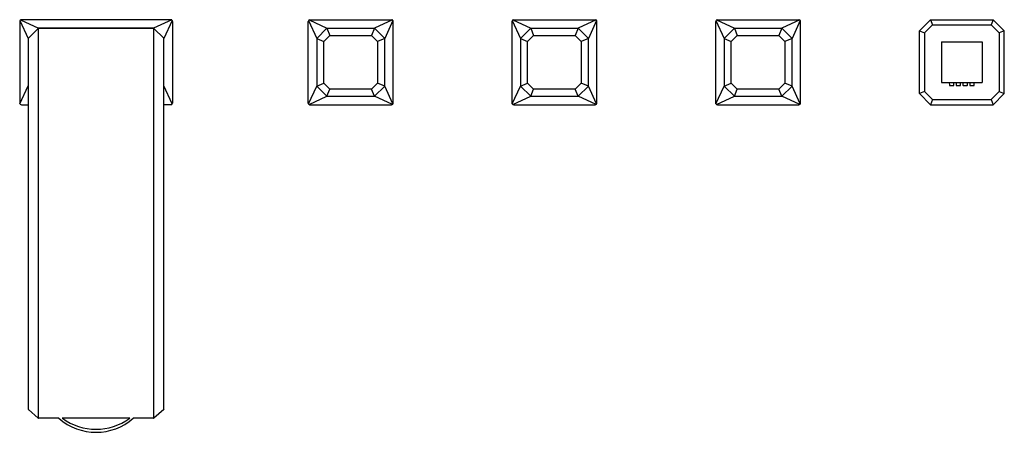
# Model space of a CAD drawing. Extents: x 4911 to 4933.9, y 9.1 to 18.7.
import ezdxf

# ---------------------------------------------------------------- set-up
doc = ezdxf.new("R2010")
doc.units = 0
doc.header["$LTSCALE"] = 0.64311
doc.layers.get('0').update_dxf_attribs({"color": 255, "linetype": 'CONTINUOUS'})
doc.layers.get('DEFPOINTS').update_dxf_attribs({"linetype": 'CONTINUOUS'})
doc.styles.get("Standard").update_dxf_attribs({"font": 'txt', "width": 0.8})

msp = doc.modelspace()

# ---------------------------------------------------------------- linework, layer by layer
for p, q in [((4911.048, 18.643), (4911.048, 16.753)), ((4911.054, 18.664), (4911.245, 18.244)), ((4911.067, 18.676), (4911.486, 18.485)), ((4914.552, 18.682), (4911.088, 18.682)), ((4911.486, 18.682), (4911.486, 18.682)), ((4914.573, 18.676), (4914.154, 18.485)), ((4914.162, 18.682), (4914.162, 18.682)), ((4914.395, 18.682), (4914.395, 18.682)), ((4914.586, 18.664), (4914.395, 18.244)), ((4914.592, 18.643), (4914.592, 16.753)), ((4917.742, 16.753), (4917.742, 18.643)), ((4917.748, 18.664), (4917.938, 18.249)), ((4917.76, 18.676), (4918.175, 18.486)), ((4917.781, 18.682), (4919.671, 18.682)), ((4919.692, 18.676), (4919.277, 18.486)), ((4919.704, 18.665), (4919.513, 18.249)), ((4919.71, 16.753), (4919.71, 18.643)), ((4922.466, 16.753), (4922.466, 18.643)), ((4922.472, 18.664), (4922.662, 18.249)), ((4922.484, 18.676), (4922.899, 18.485)), ((4922.505, 18.682), (4924.395, 18.682)), ((4924.416, 18.676), (4924.001, 18.485)), ((4924.428, 18.664), (4924.237, 18.249)), ((4924.434, 16.753), (4924.434, 18.643)), ((4927.19, 16.753), (4927.19, 18.643)), ((4927.196, 18.664), (4927.387, 18.249)), ((4927.208, 18.676), (4927.623, 18.485)), ((4927.229, 18.682), (4929.119, 18.682)), ((4929.14, 18.676), (4928.725, 18.485)), ((4929.152, 18.664), (4928.961, 18.249)), ((4929.158, 16.753), (4929.158, 18.643)), ((4931.915, 18.426), (4932.171, 18.682)), ((4932.033, 18.377), (4932.22, 18.564)), ((4932.171, 18.682), (4933.627, 18.682)), ((4932.171, 18.682), (4932.22, 18.564)), ((4932.22, 18.564), (4933.578, 18.564)), ((4933.627, 18.682), (4933.578, 18.564)), ((4933.765, 18.377), (4933.578, 18.564)), ((4933.627, 18.682), (4933.883, 18.426)), ((4911.478, 18.482), (4911.249, 18.253)), ((4914.154, 18.485), (4911.486, 18.485)), ((4911.486, 9.452), (4911.486, 18.485)), ((4911.486, 18.485), (4914.154, 18.485)), ((4914.162, 9.455), (4914.162, 18.482)), ((4914.162, 18.482), (4914.391, 18.253)), ((4917.742, 18.486), (4917.742, 18.486)), ((4918.175, 18.486), (4917.938, 18.249)), ((4918.104, 18.181), (4918.243, 18.32)), ((4918.175, 18.486), (4919.277, 18.486)), ((4918.175, 18.486), (4918.243, 18.32)), ((4918.243, 18.32), (4919.208, 18.32)), ((4919.277, 18.486), (4919.208, 18.32)), ((4919.208, 18.32), (4919.348, 18.181)), ((4919.513, 18.249), (4919.277, 18.486)), ((4919.71, 18.486), (4919.71, 18.486)), ((4922.466, 18.485), (4922.466, 18.485)), ((4922.899, 18.485), (4922.662, 18.249)), ((4922.828, 18.181), (4922.967, 18.32)), ((4922.899, 18.485), (4924.001, 18.485)), ((4922.899, 18.485), (4922.967, 18.32)), ((4922.967, 18.32), (4923.932, 18.32)), ((4924.001, 18.485), (4923.932, 18.32)), ((4923.932, 18.32), (4924.072, 18.181)), ((4924.237, 18.249), (4924.001, 18.485)), ((4924.434, 18.485), (4924.434, 18.485)), ((4927.19, 18.485), (4927.19, 18.485)), ((4927.623, 18.485), (4927.387, 18.249)), ((4927.552, 18.181), (4927.691, 18.32)), ((4927.623, 18.485), (4928.725, 18.485)), ((4927.623, 18.485), (4927.691, 18.32)), ((4927.691, 18.32), (4928.657, 18.32)), ((4928.725, 18.485), (4928.657, 18.32)), ((4928.657, 18.32), (4928.796, 18.181)), ((4928.961, 18.249), (4928.725, 18.485)), ((4929.158, 18.485), (4929.158, 18.485)), ((4931.915, 16.97), (4931.915, 18.426)), ((4931.915, 18.426), (4932.033, 18.377)), ((4932.033, 18.377), (4932.033, 17.019)), ((4933.883, 18.426), (4933.765, 18.377)), ((4933.765, 18.377), (4933.765, 17.019)), ((4933.883, 16.97), (4933.883, 18.426)), ((4911.245, 18.244), (4911.245, 9.662)), ((4914.395, 9.662), (4914.395, 18.244)), ((4917.938, 18.249), (4917.938, 17.147)), ((4917.938, 18.249), (4918.104, 18.181)), ((4918.104, 17.216), (4918.104, 18.181)), ((4919.513, 18.249), (4919.348, 18.181)), ((4919.348, 18.181), (4919.348, 17.216)), ((4919.513, 17.147), (4919.513, 18.249)), ((4922.662, 18.249), (4922.662, 17.147)), ((4922.662, 18.249), (4922.828, 18.181)), ((4922.828, 17.215), (4922.828, 18.181)), ((4924.237, 18.249), (4924.072, 18.181)), ((4924.072, 18.181), (4924.072, 17.215)), ((4924.237, 17.147), (4924.237, 18.249)), ((4927.387, 18.249), (4927.387, 17.147)), ((4927.387, 18.249), (4927.552, 18.181)), ((4927.552, 17.215), (4927.552, 18.181)), ((4928.961, 18.249), (4928.796, 18.181)), ((4928.796, 18.181), (4928.796, 17.215)), ((4928.961, 17.147), (4928.961, 18.249)), ((4932.426, 18.17), (4933.371, 18.17)), ((4932.426, 18.17), (4932.426, 17.226)), ((4933.371, 18.17), (4933.371, 17.226)), ((4911.054, 16.732), (4911.245, 17.152)), ((4914.586, 16.732), (4914.395, 17.152)), ((4917.748, 16.732), (4917.938, 17.147)), ((4917.938, 17.147), (4918.104, 17.216)), ((4917.938, 17.147), (4918.175, 16.911)), ((4918.243, 17.076), (4918.104, 17.216)), ((4919.348, 17.216), (4919.208, 17.076)), ((4919.277, 16.911), (4919.513, 17.147)), ((4919.513, 17.147), (4919.348, 17.216)), ((4919.704, 16.732), (4919.513, 17.147)), ((4922.472, 16.732), (4922.662, 17.147)), ((4922.662, 17.147), (4922.828, 17.215)), ((4922.662, 17.147), (4922.899, 16.911)), ((4922.967, 17.076), (4922.828, 17.215)), ((4924.072, 17.215), (4923.932, 17.076)), ((4924.001, 16.911), (4924.237, 17.147)), ((4924.237, 17.147), (4924.072, 17.215)), ((4924.428, 16.732), (4924.237, 17.147)), ((4927.196, 16.732), (4927.387, 17.147)), ((4927.387, 17.147), (4927.552, 17.215)), ((4927.387, 17.147), (4927.623, 16.911)), ((4927.691, 17.076), (4927.552, 17.215)), ((4928.796, 17.215), (4928.657, 17.076)), ((4928.725, 16.911), (4928.961, 17.147)), ((4928.961, 17.147), (4928.796, 17.215)), ((4929.152, 16.732), (4928.961, 17.147)), ((4932.426, 17.226), (4933.371, 17.226)), ((4932.608, 17.226), (4932.61, 17.166)), ((4932.618, 17.159), (4932.704, 17.159)), ((4932.712, 17.166), (4932.714, 17.226)), ((4932.765, 17.226), (4932.767, 17.166)), ((4932.775, 17.159), (4932.861, 17.159)), ((4932.869, 17.166), (4932.871, 17.226)), ((4932.923, 17.226), (4932.925, 17.166)), ((4932.933, 17.159), (4933.019, 17.159)), ((4933.027, 17.166), (4933.029, 17.226)), ((4933.08, 17.226), (4933.082, 17.166)), ((4933.09, 17.159), (4933.176, 17.159)), ((4933.184, 17.166), (4933.186, 17.226)), ((4917.742, 16.911), (4917.742, 16.911)), ((4917.76, 16.721), (4918.175, 16.911)), ((4918.175, 16.911), (4918.243, 17.076)), ((4918.175, 16.911), (4919.277, 16.911)), ((4919.208, 17.076), (4918.243, 17.076)), ((4919.277, 16.911), (4919.208, 17.076)), ((4919.692, 16.72), (4919.277, 16.911)), ((4919.71, 16.911), (4919.71, 16.911)), ((4922.466, 16.911), (4922.466, 16.911)), ((4922.484, 16.72), (4922.899, 16.911)), ((4922.899, 16.911), (4922.967, 17.076)), ((4922.899, 16.911), (4924.001, 16.911)), ((4923.932, 17.076), (4922.967, 17.076)), ((4924.001, 16.911), (4923.932, 17.076)), ((4924.416, 16.72), (4924.001, 16.911)), ((4924.434, 16.911), (4924.434, 16.911)), ((4927.19, 16.911), (4927.19, 16.911)), ((4927.208, 16.72), (4927.623, 16.911)), ((4927.623, 16.911), (4927.691, 17.076)), ((4927.623, 16.911), (4928.725, 16.911)), ((4928.657, 17.076), (4927.691, 17.076)), ((4928.725, 16.911), (4928.657, 17.076)), ((4929.14, 16.72), (4928.725, 16.911)), ((4929.158, 16.911), (4929.158, 16.911)), ((4932.033, 17.019), (4931.915, 16.97)), ((4931.915, 16.97), (4932.171, 16.714)), ((4932.033, 17.019), (4932.22, 16.832)), ((4933.578, 16.832), (4933.765, 17.019)), ((4933.627, 16.714), (4933.883, 16.97)), ((4933.765, 17.019), (4933.883, 16.97)), ((4911.088, 16.714), (4911.245, 16.714)), ((4914.552, 16.714), (4914.395, 16.714)), ((4917.781, 16.714), (4919.671, 16.714)), ((4922.505, 16.714), (4924.395, 16.714)), ((4927.229, 16.714), (4929.119, 16.714)), ((4932.22, 16.832), (4932.171, 16.714)), ((4932.171, 16.714), (4933.627, 16.714)), ((4932.22, 16.832), (4933.578, 16.832)), ((4933.578, 16.832), (4933.627, 16.714)), ((4911.249, 9.653), (4911.478, 9.455)), ((4914.391, 9.653), (4914.162, 9.455)), ((4911.957, 9.452), (4911.486, 9.452)), ((4913.602, 9.452), (4912.037, 9.452)), ((4914.154, 9.452), (4913.683, 9.452))]:
    msp.add_line(p, q)
for centre, radius, start, end in [((4911.088, 18.643), 0.0394, 89.9565, 180.0434), ((4914.552, 18.643), 0.0394, 359.9565, 90), ((4917.781, 18.643), 0.0394, 90, 180), ((4919.671, 18.643), 0.0394, 0, 90), ((4922.505, 18.643), 0.0394, 90, 180), ((4924.395, 18.643), 0.0394, 0, 90), ((4927.229, 18.643), 0.0394, 90, 180), ((4929.119, 18.643), 0.0394, 0, 90), ((4911.486, 18.474), 0.0118, 90, 135), ((4914.154, 18.474), 0.0118, 45, 90), ((4911.257, 18.244), 0.0118, 135, 180.0019), ((4914.383, 18.244), 0.0118, 359.9981, 45), ((4932.618, 17.166), 0.00787, 182, 270), ((4932.704, 17.166), 0.00787, 270, 358), ((4932.775, 17.166), 0.00787, 182, 270), ((4932.861, 17.166), 0.00787, 270, 358), ((4932.933, 17.166), 0.00787, 182, 270), ((4933.019, 17.166), 0.00787, 270, 358), ((4933.09, 17.166), 0.00787, 182, 270), ((4933.176, 17.166), 0.00787, 270, 358), ((4911.087, 16.753), 0.0391, 179.5552, 270.4449), ((4914.552, 16.753), 0.0394, 270, 0), ((4917.781, 16.753), 0.0394, 180, 270), ((4919.671, 16.753), 0.0394, 270, 0), ((4922.505, 16.753), 0.0394, 180, 270), ((4924.395, 16.753), 0.0394, 270, 0), ((4927.229, 16.753), 0.0394, 180, 270), ((4929.119, 16.753), 0.0394, 270, 0), ((4911.256, 9.662), 0.0111, 180.2333, 229.457), ((4914.384, 9.662), 0.0111, 310.5429, 359.7666), ((4911.486, 9.464), 0.0121, 229.4038, 270.2023), ((4912.82, 10.434), 1.308, 228.6919, 311.3081), ((4912.82, 10.524), 1.327, 233.8659, 306.1341), ((4914.154, 9.464), 0.0122, 269.851, 313.0103)]:
    msp.add_arc(centre, radius, start, end)

# ---------------------------------------------------------------- texts
at = {"layer": 'DEFPOINTS'}
for tag, p, s in [('MODELNUMBER', (4912.82, 17.702), 'P32712-GTM'), ('TRADENAME', (4912.82, 17.7), 'BEZEL'), ('PRODUCT', (4912.82, 17.698), 'BATH FAUCET')]:
    msp.add_attdef(tag, p, s, height=0.001, dxfattribs=at)

doc.saveas('drawing.dxf')
